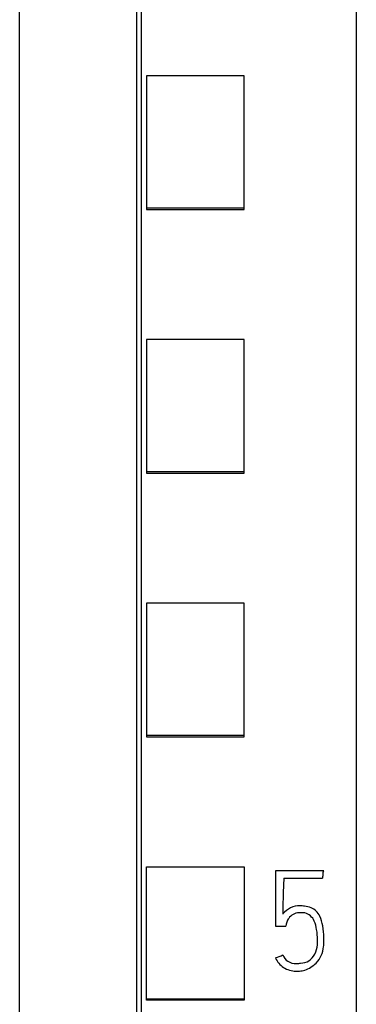
# Model space of a CAD drawing. Extents: x 0 to 47, y 0 to 147.
# Drawn here: x 40 to 47, y 106 to 127 of the extents above; entities that cross this region are included whole.
import ezdxf

# ---------------------------------------------------------------- set-up
doc = ezdxf.new("R2010")
doc.units = 0
doc.layers.add('DEFAULT_255_2_778', color=255, linetype='CONTINUOUS')

msp = doc.modelspace()

# ---------------------------------------------------------------- linework, layer by layer
at = {"layer": 'DEFAULT_255_2_778'}
for p, q in [((47.126, 134.869), (47.126, 20.663)), ((42.626, 23.113), (42.626, 132.399)), ((42.726, 23.113), (42.726, 132.399)), ((40.226, 20.363), (40.226, 129.334)), ((44.826, 125.498), (42.826, 125.498)), ((42.826, 125.498), (42.826, 122.762)), ((44.826, 122.762), (44.826, 125.498)), ((42.826, 122.794), (44.826, 122.794)), ((42.826, 122.762), (44.826, 122.762)), ((44.826, 120.096), (42.826, 120.096)), ((42.826, 120.096), (42.826, 117.362)), ((44.826, 117.362), (44.826, 120.096)), ((42.826, 117.393), (44.826, 117.393)), ((42.826, 117.362), (44.826, 117.362)), ((44.826, 114.694), (42.826, 114.694)), ((42.826, 114.694), (42.826, 111.962)), ((44.826, 111.962), (44.826, 114.694)), ((42.826, 111.991), (44.826, 111.991)), ((42.826, 111.962), (44.826, 111.962)), ((42.826, 106.562), (42.826, 109.293)), ((42.826, 109.293), (44.826, 109.293)), ((44.826, 109.293), (44.826, 106.562)), ((46.457, 109.211), (45.469, 109.211)), ((45.469, 109.211), (45.469, 108.078)), ((46.458, 109.211), (46.457, 109.211)), ((45.642, 109.064), (46.436, 109.064)), ((45.469, 108.078), (45.684, 108.078)), ((42.826, 106.59), (44.826, 106.59)), ((44.826, 106.562), (42.826, 106.562))]:
    msp.add_line(p, q, dxfattribs=at)
for centre, radius, start, end in [((47.411, 109.075), 0.975, 174.8928, 180.6438), ((46.535, 109.161), 0.0954, 150.7689, 179.8537), ((46.458, 109.203), 0.00737, 92.2681, 141.133), ((63.619, 108.13), 18.002, 177.0254, 178.2779), ((57.312, 108.316), 11.692, 178.2613, 179.9316), ((45.969, 108.051), 0.447, 89.4522, 141.3445), ((45.971, 107.911), 0.587, 80.8453, 89.8283), ((45.959, 108.087), 0.267, 91.8789, 144.8925), ((45.993, 107.876), 0.48, 89.9094, 95.1229), ((45.992, 107.741), 0.615, 84.0759, 89.8602), ((45.982, 107.625), 0.732, 83.0159, 84.2039), ((45.936, 107.703), 0.798, 70.6612, 80.6973), ((46.006, 108.082), 0.277, 21.6995, 76.4493), ((46.067, 108.14), 0.343, 25.5712, 67.1638), ((46.058, 108.039), 0.377, 147.6391, 173.9878), ((45.66, 107.915), 0.66, 8.5109, 24.0705), ((45.758, 107.982), 0.689, 8.7234, 26.2962), ((44.951, 107.799), 1.379, 359.9968, 8.912), ((45.039, 107.86), 1.419, 359.4958, 9.1974), ((45.749, 107.758), 0.583, 334.2792, 354.3854), ((43.943, 107.789), 2.387, 357.8809, 358.385), ((44.165, 107.783), 2.165, 358.3663, 359.979), ((44.364, 107.783), 1.966, 359.9991, 0.4674), ((45.617, 107.757), 0.845, 353.3791, 0.1239), ((45.322, 107.751), 1.14, 4.2997, 4.8734), ((45.431, 107.758), 1.031, 0.0625, 4.3593), ((45.056, 108.623), 1.264, 289.2589, 296.4561), ((45.873, 107.586), 0.27, 200.5823, 236.384), ((45.981, 107.65), 0.326, 270.6224, 333.668), ((45.901, 107.71), 0.557, 316.4254, 354.8669), ((45.238, 108.129), 0.738, 288.2519, 288.5823), ((45.916, 107.644), 0.496, 205.8007, 235.4389), ((45.885, 107.632), 0.316, 239.0653, 272.0807), ((45.897, 107.814), 0.498, 270.0053, 271.3523), ((45.892, 107.925), 0.609, 271.5581, 278.7517), ((45.846, 107.788), 0.651, 290.2109, 314.777), ((45.892, 107.637), 0.477, 237.3427, 269.6874), ((45.909, 107.823), 0.664, 268.2885, 270.0076), ((45.907, 107.948), 0.788, 270.1951, 278.0484), ((45.882, 108.142), 0.984, 277.8971, 281.0864)]:
    msp.add_arc(centre, radius, start, end, dxfattribs=at)

doc.saveas('drawing.dxf')
